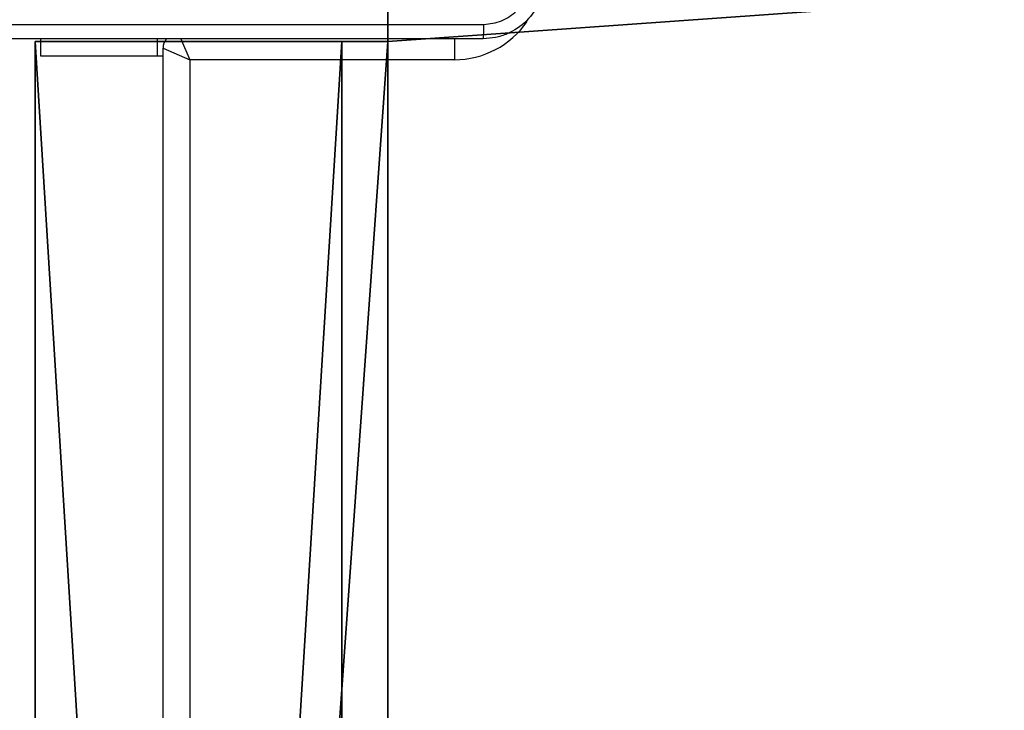
# Model space of a CAD drawing. Units: centimetres. Extents: x -303 to 363, y -276 to 327.
# Drawn here: x -147 to -134, y -10 to -1 of the extents above; entities that cross this region are included whole.
import ezdxf

# ---------------------------------------------------------------- set-up
doc = ezdxf.new("R2010")
doc.units = ezdxf.units.CM
doc.header["$LTSCALE"] = 2.54
doc.layers.get('0').update_dxf_attribs({"true_color": 0xff5454})
doc.layers.add('VP-EQ', color=7, linetype='Continuous', true_color=0x8a3492)

# ---------------------------------------------------------------- blocks, each defined once
blk = doc.blocks.new('Grupuj_229')
at = {"color": 28, "true_color": 0x301b02}
for p, q in [((0, 69.4), (0, 4.6)), ((0, 69.4, 1.518), (0, 4.6, 1.518)), ((0, 69.4), (0, 4.6)), ((0, 69.4, 1.518), (0, 4.6, 1.518)), ((4.6, 4.6), (0, 4.6)), ((4.6, 4.6, 1.518), (0, 4.6, 1.518)), ((0, 4.6), (0, 4.6, 1.518)), ((4.6, 4.6), (0, 4.6)), ((4.6, 4.6, 1.518), (0, 4.6, 1.518)), ((0, 4.6), (0, 4.6, 1.518)), ((4.6, 0), (4.6, 4.6)), ((4.6, 0, 1.518), (4.6, 4.6, 1.518)), ((4.6, 4.6), (4.6, 4.6, 1.518)), ((4.6, 0), (4.6, 4.6)), ((4.6, 0, 1.518), (4.6, 4.6, 1.518)), ((4.6, 4.6), (4.6, 4.6, 1.518))]:
    blk.add_line(p, q, dxfattribs=at)
at = {"color": 0}
mesh = blk.add_polyface(dxfattribs=at)
corners = [(69.4, 74), (4.6, 69.4), (4.6, 74), (69.4, 4.6), (69.4, 69.4), (74, 4.6), (74, 69.4), (0, 69.4), (4.6, 4.6), (0, 4.6), (4.6, 0), (69.4, 0)]
mesh.append_faces([[corners[k] for k in face] for face in [(0, 1, 2), (5, 4, 6), (7, 8, 9)]], dxfattribs={"vtx0": -1, "color": 0})
mesh.append_faces([[corners[k] for k in face] for face in [(3, 4, 5), (8, 1, 10), (10, 1, 11), (11, 1, 3)]], dxfattribs={"vtx0": -1, "vtx1": -1, "color": 0})
mesh.append_faces([[corners[k] for k in face] for face in [(1, 0, 3)]], dxfattribs={"vtx0": -1, "vtx1": -1, "vtx2": -1, "color": 0})
mesh.append_faces([[corners[k] for k in face] for face in [(3, 0, 4), (8, 7, 1)]], dxfattribs={"vtx0": -1, "vtx2": -1, "color": 0})
mesh = blk.add_polyface(dxfattribs=at)
corners = [(69.4, 0, 1.518), (4.6, 4.6, 1.518), (4.6, 0, 1.518), (4.6, 69.4, 1.518), (74, 4.6, 1.518), (69.4, 69.4, 1.518), (69.4, 4.6, 1.518), (74, 69.4, 1.518), (69.4, 74, 1.518), (4.6, 74, 1.518), (0, 69.4, 1.518), (0, 4.6, 1.518)]
mesh.append_faces([[corners[k] for k in face] for face in [(0, 1, 2), (5, 4, 7), (3, 8, 9), (1, 10, 11)]], dxfattribs={"vtx0": -1, "color": 0})
mesh.append_faces([[corners[k] for k in face] for face in [(4, 5, 6), (6, 3, 0), (8, 6, 5), (10, 1, 3)]], dxfattribs={"vtx0": -1, "vtx1": -1, "color": 0})
mesh.append_faces([[corners[k] for k in face] for face in [(1, 0, 3), (8, 3, 6)]], dxfattribs={"vtx0": -1, "vtx1": -1, "vtx2": -1, "color": 0})
at = {"color": 28, "true_color": 0x301b02}
mesh = blk.add_polyface(dxfattribs=at)
corners = [(0, 69.4, 1.518), (0, 4.6), (0, 4.6, 1.518), (0, 69.4)]
mesh.append_faces([[corners[k] for k in face] for face in [(0, 1, 2), (1, 0, 3)]], dxfattribs={"vtx0": -1, "color": 28})
mesh = blk.add_polyface(dxfattribs=at)
corners = [(4.6, 4.6, 1.518), (0, 4.6), (4.6, 4.6), (0, 4.6, 1.518)]
mesh.append_faces([[corners[k] for k in face] for face in [(0, 1, 2), (1, 0, 3)]], dxfattribs={"vtx0": -1, "color": 28})
mesh = blk.add_polyface(dxfattribs=at)
corners = [(4.6, 4.6, 1.518), (4.6, 0), (4.6, 0, 1.518), (4.6, 4.6)]
mesh.append_faces([[corners[k] for k in face] for face in [(0, 1, 2), (1, 0, 3)]], dxfattribs={"vtx0": -1, "color": 28})
blk = doc.blocks.new('Grupuj_192')
at = {"color": 0}
for p, q in [((0, 4), (64.8, 4)), ((0, 4), (64.8, 4)), ((0, 4, 4), (64.8, 4, 4)), ((0, 4, 4), (64.8, 4, 4)), ((64.8, 4), (64.8, 0)), ((64.8, 4), (64.8, 4, 4)), ((64.8, 4, 4), (64.8, 0, 4)), ((64.8, 4), (64.8, 0)), ((64.8, 4), (64.8, 4, 4)), ((64.8, 4, 4), (64.8, 0, 4)), ((64.8, 0), (0, 0)), ((64.8, 0), (0, 0)), ((64.8, 0, 4), (0, 0, 4)), ((64.8, 0, 4), (0, 0, 4)), ((64.8, 0), (64.8, 0, 4)), ((64.8, 0), (64.8, 0, 4))]:
    blk.add_line(p, q, dxfattribs=at)
mesh = blk.add_polyface(dxfattribs=at)
corners = [(64.8, 4), (0, 0), (0, 4), (64.8, 0)]
mesh.append_faces([[corners[k] for k in face] for face in [(0, 1, 2), (1, 0, 3)]], dxfattribs={"vtx0": -1, "color": 0})
mesh = blk.add_polyface(dxfattribs=at)
corners = [(0, 4), (64.8, 4, 4), (64.8, 4), (0, 4, 4)]
mesh.append_faces([[corners[k] for k in face] for face in [(0, 1, 2), (1, 0, 3)]], dxfattribs={"vtx0": -1, "color": 0})
mesh = blk.add_polyface(dxfattribs=at)
corners = [(64.8, 0, 4), (0, 4, 4), (0, 0, 4), (64.8, 4, 4)]
mesh.append_faces([[corners[k] for k in face] for face in [(0, 1, 2), (1, 0, 3)]], dxfattribs={"vtx0": -1, "color": 0})
mesh = blk.add_polyface(dxfattribs=at)
corners = [(64.8, 0), (64.8, 4, 4), (64.8, 0, 4), (64.8, 4)]
mesh.append_faces([[corners[k] for k in face] for face in [(0, 1, 2), (1, 0, 3)]], dxfattribs={"vtx0": -1, "color": 0})
mesh = blk.add_polyface(dxfattribs=at)
corners = [(64.8, 0), (0, 0, 4), (0, 0), (64.8, 0, 4)]
mesh.append_faces([[corners[k] for k in face] for face in [(0, 1, 2), (1, 0, 3)]], dxfattribs={"vtx0": -1, "color": 0})
blk = doc.blocks.new('Grupuj_228')
at = {"color": 0, "rotation": 270}
blk.add_blockref('Grupuj_192', (0, 69.4), dxfattribs=at)
blk = doc.blocks.new('Grupuj_181')
at = {"color": 18, "true_color": 0x020202, "extrusion": (0, -8.32667e-16, -1), "rotation": 180}
blk.add_blockref('Grupuj_229', (0, 74, -5.518), dxfattribs=at)
at = {"color": 18, "true_color": 0x060606, "extrusion": (0, -8.32667e-16, -1), "rotation": 180}
blk.add_blockref('Grupuj_228', (0, 74, -4), dxfattribs=at)
blk = doc.blocks.new('podest_kwadratowy_LOW')
at = {"color": 18, "true_color": 0x020202}
blk.add_blockref('Grupuj_181', (0, -10.326, 1.739), dxfattribs=at)
blk = doc.blocks.new('Grupuj_1')
at = {"color": 0}
blk.add_blockref('podest_kwadratowy_LOW', (-146.77, -60.877, 82.956), dxfattribs=at)
blk = doc.blocks.new('RC1406_')
at = {"color": 0, "linetype": 'Continuous', "lineweight": 25}
for p, q in [((3241.928, 931.971), (3241.928, 867.596)), ((3241.578, 867.746), (3241.578, 931.846)), ((3238.128, 867.746), (3241.578, 867.746)), ((3238.128, 867.466), (3238.128, 867.746)), ((3241.928, 867.596), (3241.578, 867.746)), ((3241.699, 867.464), (3241.578, 867.746)), ((3242, 867.696), (3241.928, 867.696)), ((3242, 867.696), (3242, 867.471)), ((3243.528, 867.696), (3242, 867.696)), ((3243.528, 867.471), (3243.528, 867.696))]:
    blk.add_line(p, q, dxfattribs=at)
for centre, radius, start, end in [((3238.128, 866.596), 1.15, 90, 145.5067), ((3241.728, 867.596), 0.2, 320.6109, 0)]:
    blk.add_arc(centre, radius, start, end, dxfattribs=at)
for points, knots in [([(3236.953, 866.671), (3236.957, 866.726), (3236.963, 866.833), (3237.028, 867.034), (3237.173, 867.251), (3237.391, 867.397), (3237.591, 867.462), (3237.699, 867.468), (3237.753, 867.471)], [0, 0, 0, 0, 0.130357, 0.257319, 0.49999, 0.742411, 0.869443, 1, 1, 1, 1]), ([(3237.753, 867.471), (3237.752, 867.469), (3237.749, 867.463), (3237.746, 867.42), (3237.743, 867.359), (3237.743, 867.309), (3237.743, 867.284)], [0, 0, 0, 0, 0.249939, 0.499873, 0.749597, 1, 1, 1, 1]), ([(3237.753, 867.471), (3238.647, 867.471), (3240.436, 867.471), (3243.121, 867.471), (3244.91, 867.471), (3245.803, 867.471)], [0, 0, 0, 0, 0.333296, 0.666701, 1, 1, 1, 1]), ([(3237.743, 867.284), (3237.664, 867.275), (3237.507, 867.256), (3237.307, 867.118), (3237.168, 866.918), (3237.15, 866.761), (3237.141, 866.682)], [0, 0, 0, 0, 0.25003, 0.499938, 0.75004, 1, 1, 1, 1]), ([(3245.814, 867.284), (3244.918, 867.284), (3243.125, 867.284), (3240.432, 867.284), (3238.639, 867.284), (3237.743, 867.284)], [0, 0, 0, 0, 0.333336, 0.666664, 1, 1, 1, 1])]:
    blk.add_open_spline(points, degree=3, knots=knots, dxfattribs=at)
blk = doc.blocks.new('RC1406_2D')
at = {"color": 0, "rotation": 180}
blk.add_blockref('RC1406_', (3539.266, 1223.176), dxfattribs=at)

msp = doc.modelspace()

# ---------------------------------------------------------------- block references
at = {"color": 0}
msp.add_blockref('Grupuj_1', (0.101, 0.169), dxfattribs=at)
at = {"layer": 'VP-EQ', "color": 0}
msp.add_blockref('RC1406_2D', (-442.34, -357.303), dxfattribs=at)

doc.saveas('drawing.dxf')
